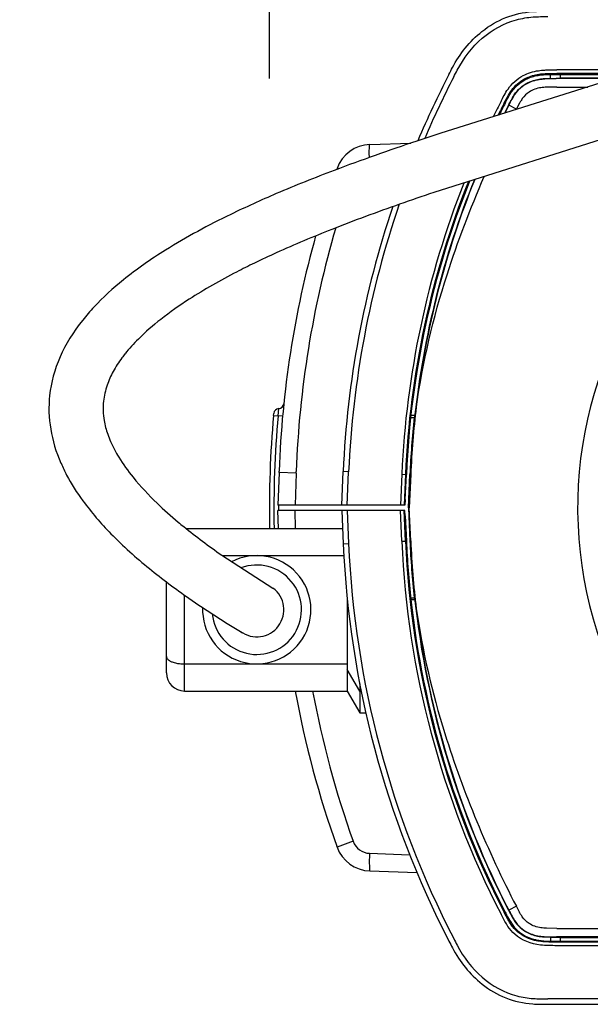
# Model space of a CAD drawing. Units: millimetres. Extents: x 989 to 1126, y 252 to 371.
# Drawn here: x 1022 to 1025, y 343 to 347 of the extents above; entities that cross this region are included whole.
import ezdxf

# ---------------------------------------------------------------- set-up
doc = ezdxf.new("R2010")
doc.units = ezdxf.units.MM
doc.layers.add('GAIKEI', color=7, linetype='Continuous')
doc.layers.add('SUNPO', color=3, linetype='Continuous')
doc.styles.get("Standard").update_dxf_attribs({"font": 'monotxt.shx', "bigfont": 'bigfont.shx'})
doc.dimstyles.get("Standard").update_dxf_attribs({"dimscale": 0, "dimtxt": 2.5, "dimasz": 2.5, "dimexe": 1.25, "dimexo": 0.625, "dimtad": 1, "dimdec": 8, "dimtxsty": 'Standard', "dimblk": 'OPEN30', "dimcen": 2.5, "dimadec": 8, "dimazin": 2, "dimtfac": 1, "dimtdec": 8, "dimtmove": 0, "dimatfit": 3, "dimldrblk": 'OPEN30', "dimfxl": 1, "dimfrac": 2, "dimarcsym": 0})

# ---------------------------------------------------------------- blocks, each defined once
blk = doc.blocks.new('_Open30')
at = {"color": 0, "linetype": 'ByBlock', "lineweight": -2}
for p, q in [((-1, 0.2679), (0, 0)), ((0, 0), (-1, -0.2679)), ((0, 0), (-1, 0))]:
    blk.add_line(p, q, dxfattribs=at)
blk = doc.blocks.new('*D6')
at = {"layer": 'Defpoints', "color": 0}
for p in [(1028.3664, 351.6892), (1023.3667, 345.7493), (1028.3662, 345.7493)]:
    blk.add_point(p, dxfattribs=at)
at = {"layer": 'SUNPO', "color": 0, "lineweight": -2}
for p, q in [((1023.3667, 346.3743), (1023.3669, 352.9394)), ((1028.3663, 346.3743), (1028.3665, 352.9392)), ((1020.8669, 351.6895), (1018.3669, 351.6896)), ((1023.3669, 351.6894), (1028.3664, 351.6892)), ((1030.8664, 351.6892), (1033.3664, 351.6891))]:
    blk.add_line(p, q, dxfattribs=at)
at = {"layer": 'SUNPO', "color": 0, "lineweight": -2, "xscale": 2.5, "yscale": 2.5, "zscale": 2.5}
for p, rotation in [((1023.3669, 351.6894), 359.9980920000122), ((1028.3664, 351.6892), 179.9980920000122)]:
    blk.add_blockref('_Open30', p, dxfattribs=dict(at, rotation=rotation))
at = {"layer": 'SUNPO', "color": 0, "insert": (1025.8667, 353.5643), "char_height": 2.5, "attachment_point": 5, "rotation": 359.9981}
blk.add_mtext('75', dxfattribs=at)

msp = doc.modelspace()

# ---------------------------------------------------------------- linework, layer by layer
at = {"layer": 'GAIKEI', "color": 1}
for p, q in [((1024.747904, 346.40616387), (1024.4274442, 346.40616387)), ((1024.40431733, 346.37471581), (1024.4045704, 346.38921334)), ((1024.4045704, 346.38921334), (1024.4274442, 346.38931841)), ((1024.64284817, 346.37384501), (1024.42557286, 346.37384501)), ((1024.4255736, 346.37384501), (1024.42557453, 346.37482147)), ((1024.42557453, 346.37482147), (1024.439302, 346.37482147)), ((1024.70411366, 346.39284881), (1024.4274442, 346.39284881)), ((1024.4274442, 346.38931841), (1024.69259513, 346.38931841)), ((1024.4404656, 346.37598507), (1024.439302, 346.37482147)), ((1024.4404656, 346.38931841), (1024.4404656, 346.37598507)), ((1024.4404656, 346.37598507), (1024.6395344, 346.37598507)), ((1024.42744413, 346.34265174), (1024.541854, 346.34265174)), ((1024.25054706, 346.27518734), (1024.23590971, 346.24650479)), ((1024.27826486, 346.26087854), (1024.25054706, 346.27518734)), ((1023.73735966, 346.13043887), (1023.88899913, 346.13573421)), ((1023.61640846, 346.04192261), (1023.61512786, 346.03832121)), ((1023.62070406, 346.04042214), (1023.61640793, 346.04192321)), ((1023.38209786, 345.12982867), (1023.38277593, 345.13721601)), ((1023.39869626, 345.12832234), (1023.4012982, 345.15531981)), ((1023.38209786, 345.12982867), (1023.39869626, 345.12832234)), ((1023.41529466, 345.12681594), (1023.39869626, 345.12832234)), ((1023.8881052, 345.12195334), (1023.90128186, 345.12195334)), ((1023.90349166, 345.12931841), (1023.88890693, 345.12931841)), ((1023.9015412, 345.12218614), (1023.90128186, 345.12195334)), ((1023.90205993, 345.12265174), (1023.9015412, 345.12218614)), ((1023.90205993, 345.12265174), (1023.9028378, 345.12334974)), ((1023.40227446, 344.91961661), (1023.3980736, 344.79931841)), ((1023.40227446, 344.91961674), (1023.40246273, 344.92489967)), ((1023.46541146, 344.91744234), (1023.40227446, 344.91961661)), ((1023.46541146, 344.91744234), (1023.46128646, 344.79931841)), ((1023.46541146, 344.91744234), (1023.46563793, 344.92262914)), ((1023.65913573, 344.92177934), (1023.6391548, 344.92265174)), ((1023.653789, 344.79931841), (1023.65913573, 344.92177934)), ((1023.8554366, 344.91320867), (1023.85046406, 344.79931841)), ((1023.8554366, 344.91320867), (1023.868739, 344.91262787)), ((1023.868739, 344.91262787), (1023.8637918, 344.79931841)), ((1023.8681988, 344.81931841), (1023.87226606, 344.91247387)), ((1023.87226606, 344.91247387), (1023.868739, 344.91262787)), ((1023.880002, 344.78931841), (1023.88535413, 344.91190247)), ((1023.88837766, 344.91177041), (1023.88303133, 344.78931841)), ((1023.88837766, 344.91177041), (1023.88535413, 344.91190247)), ((1023.8681988, 344.81931841), (1023.8662764, 344.79931841)), ((1023.8662764, 344.79931841), (1023.3980736, 344.79931841)), ((1023.40040166, 344.71265121), (1023.3980736, 344.77931841)), ((1023.63376733, 344.77931841), (1023.3980736, 344.77931841)), ((1023.4000136, 344.79931841), (1023.40001313, 344.77931841)), ((1023.46361453, 344.71265127), (1023.46128646, 344.77931841)), ((1023.8662764, 344.77931841), (1023.63376993, 344.77931841)), ((1023.653789, 344.77931841), (1023.65913573, 344.65685747)), ((1023.76736506, 344.77931914), (1023.72333333, 344.77931914)), ((1023.8554366, 344.66542814), (1023.85046406, 344.77931841)), ((1023.868739, 344.66600894), (1023.8637918, 344.77931841)), ((1023.8681988, 344.75931841), (1023.8662764, 344.77931841)), ((1023.880002, 344.78931841), (1023.88303133, 344.78931841)), ((1023.880002, 344.78931841), (1023.88535413, 344.66673434)), ((1023.88837766, 344.66686641), (1023.88303133, 344.78931841)), ((1023.8681988, 344.75931841), (1023.87226586, 344.66616634)), ((1023.05896486, 344.71265174), (1023.6366784, 344.71265174)), ((1023.8554366, 344.66542814), (1023.868739, 344.66600894)), ((1023.87226606, 344.66616294), (1023.868739, 344.66600894)), ((1023.88837766, 344.66686641), (1023.88535413, 344.66673434)), ((1023.6391548, 344.65598507), (1023.65913573, 344.65685747)), ((1023.19350893, 344.61265174), (1023.6413112, 344.61265174)), ((1022.98666666, 344.17931841), (1022.98666666, 344.51541681)), ((1023.05333333, 344.11265174), (1023.05333333, 344.46664234)), ((1023.65332873, 344.45848767), (1023.65332873, 344.11265174)), ((1023.8881052, 344.45668347), (1023.90128186, 344.45668347)), ((1023.90349166, 344.44931841), (1023.88890693, 344.44931841)), ((1023.9015412, 344.45645067), (1023.90128186, 344.45668347)), ((1023.9015412, 344.45645067), (1023.90205993, 344.45598507)), ((1023.90205993, 344.45598507), (1023.9028378, 344.45528707)), ((1023.05333333, 344.21265174), (1023.65333333, 344.21265174)), ((1023.6999954, 344.11265174), (1023.65332873, 344.19265174)), ((1023.6999954, 344.13958467), (1023.6999954, 344.03265174)), ((1023.05333333, 344.11265174), (1023.65333333, 344.11265174)), ((1023.65332873, 344.11265174), (1023.6999954, 344.03265174)), ((1023.70530966, 344.11265174), (1023.6999954, 344.11265174)), ((1023.6999954, 344.03265174), (1023.72238386, 344.03265174)), ((1023.61469026, 343.54146301), (1023.61564106, 343.53886747)), ((1023.6757216, 343.55775941), (1023.61640846, 343.53671421)), ((1023.7361972, 343.51344741), (1023.88436373, 343.50826714)), ((1023.73735966, 343.44819794), (1023.9113558, 343.44212187)), ((1024.27826486, 343.31775827), (1024.25054706, 343.30344947)), ((1027.57455526, 343.20479181), (1024.42647006, 343.20479181)), ((1024.42744413, 343.23598507), (1027.57255586, 343.23598507)), ((1024.40431713, 343.20392367), (1024.40457026, 343.18942154)), ((1024.40457026, 343.18942154), (1024.42744413, 343.18931841)), ((1024.42647006, 343.20381534), (1024.439302, 343.20381534)), ((1024.42744413, 343.18931841), (1024.42744413, 343.18578801)), ((1024.42744413, 343.18931841), (1027.57255586, 343.18931841)), ((1027.57255586, 343.18578801), (1024.42744413, 343.18578801)), ((1027.57255586, 343.17247294), (1024.42744413, 343.17247294)), ((1024.4404656, 343.20265174), (1024.439302, 343.20381534)), ((1024.4404656, 343.20265174), (1024.6395344, 343.20265174)), ((1024.4404656, 343.20265174), (1024.4404656, 343.18931841)), ((1025.6523126, 342.97598507), (1024.39468913, 342.97598507))]:
    msp.add_line(p, q, dxfattribs=at)
at = {"layer": 'GAIKEI', "color": 7}
for p, q in [((1023.63376993, 344.79931841), (1023.6391548, 344.92265174)), ((1023.63376993, 344.77931841), (1023.6391548, 344.65598507)), ((1024.39468913, 342.95598507), (1025.63333333, 342.95598507))]:
    msp.add_line(p, q, dxfattribs=at)
for points in [[(1024.02946133, 346.38931841, -0.0057501377), (1024.04260887, 346.41423193, -0.1046832338), (1024.15134053, 346.54777281, -0.1537085028), (1024.33813798, 346.62111698, -0.0144945212), (1024.36653022, 346.62245093, -0.0054278083), (1024.39468912, 346.62265174)], [(1024.02946133, 343.18931841, 0.0056876158), (1024.04254082, 343.16453041, 0.104957214), (1024.15155793, 343.03070282, 0.1538862259), (1024.33858543, 342.95748172, 0.0136291409), (1024.36667776, 342.9561877, 0.0053488774), (1024.39468912, 342.95598507)]]:
    msp.add_lwpolyline(points, format="xyb", dxfattribs=at)
at = {"layer": 'GAIKEI', "color": 1}
for points in [[(1024.04723302, 346.38014416, -0.0056523767), (1024.06005038, 346.40444078, -0.0943884298), (1024.15267603, 346.52293814, -0.112212187), (1024.27924752, 346.59107575, -0.0476020955), (1024.33987775, 346.6011925, -0.0143605197), (1024.36722395, 346.60245582, -0.0053231743), (1024.39468912, 346.60265174)], [(1024.22183038, 346.29001516, -0.0070562717), (1024.23304528, 346.31123144, -0.0251033307), (1024.24752712, 346.33509508, -0.1244307533), (1024.30337029, 346.3847921, -0.0855950129), (1024.35953851, 346.40301822, -0.0132319133), (1024.37134391, 346.40446653, -0.0127580175), (1024.3872684, 346.40557608), (1024.42744417, 346.40616389)], [(1024.63002442, 346.37001135), (1023.99993075, 346.17255437, 0.0017259564), (1023.91037451, 346.14292467)], [(1024.23366192, 346.28390734), (1024.24931901, 346.31295973, -0.0382520027), (1024.26567886, 346.33720238, -0.1141548008), (1024.31600041, 346.3762256, -0.0729888846), (1024.3607835, 346.38973864, -0.0176975248), (1024.37625098, 346.39153888, -0.0117567775), (1024.39230087, 346.39245403), (1024.42744417, 346.39284883)], [(1024.23679762, 346.2822852, -0.0068389417), (1024.24758294, 346.30270824, -0.0103618889), (1024.25465914, 346.31504417, -0.1626287606), (1024.32023864, 346.37428914, -0.0716772263), (1024.36406328, 346.38665452, -0.0121962901), (1024.37452542, 346.38784822, -0.0119096425), (1024.3891677, 346.38879889, -0.0071664149), (1024.40457036, 346.38921337)], [(1024.24967936, 346.27563526, -0.0048286985), (1024.25886544, 346.29311447, -0.0198041552), (1024.27066668, 346.31331714, -0.1434895265), (1024.32223983, 346.35922604, -0.0734714725), (1024.361889, 346.3716532, -0.0250785142), (1024.38320056, 346.37398289), (1024.42557456, 346.37482147)], [(1024.25054705, 346.27518733, -0.0046555733), (1024.25956223, 346.29234649, -0.0244968892), (1024.27299355, 346.31507554, -0.1330884958), (1024.32019304, 346.35711369, -0.0794263348), (1024.36250867, 346.3707657, -0.024851015), (1024.38371965, 346.37303491), (1024.42557463, 346.37384499)], [(1024.42744416, 346.34265174), (1024.3893973, 346.34208778, 0.0256888546), (1024.36905092, 346.34022163, 0.1084154573), (1024.32537498, 346.32412572, 0.0995091653), (1024.30039767, 346.29990619, 0.0142588943), (1024.29591448, 346.29306176, 0.0109233357), (1024.29006471, 346.28306835), (1024.27756256, 346.25955784)], [(1023.91037451, 346.14292467, 0.0095226801), (1023.60615064, 346.03492738, 0.0104671695), (1023.39219879, 345.94893582, 0.011192739), (1023.22430292, 345.87252505)], [(1023.73573064, 346.08256526, -0.0056614876), (1023.73554151, 346.10361969, -0.0054308542), (1023.7356971, 346.1148073, -0.0081624553), (1023.73601315, 346.12248072, -0.0091697833), (1023.73629196, 346.12605825, -0.0114037256), (1023.73651627, 346.1279165, -0.0217005666), (1023.7367706, 346.12929335, -0.0559283947), (1023.73705285, 346.13014423, -0.0809074976), (1023.73720345, 346.13036225, -0.1878430207), (1023.73735966, 346.13043884)], [(1023.90886264, 345.16160751, -0.0419693764), (1024.02271424, 345.64964761, -0.0257389399), (1024.1598617, 346.012019, -0.0257389399)], [(1023.97367071, 345.95344031, 0.0022663759), (1023.84744599, 345.90995801, 0.0098195976), (1023.59715238, 345.81701668, 0.0121380281), (1023.39221423, 345.73041248, 0.0064804295), (1023.31164054, 345.69260978)], [(1023.22430292, 345.87252505, 0.0271521362), (1022.98312789, 345.74050404, 0.0296901781), (1022.82766776, 345.63070728, 0.0347312177), (1022.71891502, 345.53032432, 0.0190513837), (1022.67741856, 345.48230466)], [(1023.31122833, 345.69264997, 0.0024532051), (1023.24566587, 345.65957387, 0.0236855768), (1023.07056568, 345.5591184, 0.022987928), (1022.96569187, 345.48492567, 0.0295436237), (1022.88297314, 345.412281, 0.0269549109), (1022.83387832, 345.35772059)], [(1022.83322283, 345.35750553, -0.010419796), (1022.82244537, 345.34284554, 0.0348251211), (1022.78973301, 345.29182537, 0.0410596211), (1022.76760789, 345.24198667, 0.0560867021), (1022.75427793, 345.18294599)], [(1022.75427793, 345.18294599, 0.0692209171), (1022.75666795, 345.11143767, 0.0419680541), (1022.76991119, 345.06055888, 0.0191728166), (1022.78039126, 345.03383716)], [(1022.78039126, 345.03383716, 0.0344345582), (1022.81066616, 344.9760456, 0.0335130964), (1022.86360906, 344.90161481, 0.0309204654), (1022.95231965, 344.80590955, 0.0172547665), (1023.03015525, 344.73626784, 0.0036913079), (1023.05029364, 344.71964052)], [(1022.59762287, 344.9535285, 0.0102467501), (1022.60728831, 344.93154269, 0.0120394882), (1022.61816788, 344.91012757, 0.0360712921), (1022.67775045, 344.81530194, 0.0359718156), (1022.78158123, 344.6935893, 0.0290337239), (1022.92390871, 344.56465914)], [(1023.05042621, 344.71950767, 0.0191247525), (1023.19065458, 344.6146285), (1023.37993854, 344.4926978)], [(1022.92404081, 344.56452682, 0.018573418), (1023.06983101, 344.45504596, 0.0174662106), (1023.26680753, 344.32795404)], [(1023.90886264, 344.4170293, 0.0400262589), (1024.01418595, 343.95606411, 0.0436643784), (1024.27826488, 343.31775825)], [(1022.98666666, 344.24026598, 0.1049061454), (1022.9877371, 344.23533767, 0.0706659881), (1022.99031925, 344.23125133, 0.052140558), (1022.99433933, 344.22740442, 0.044359381), (1023.00065228, 344.22334332, 0.0403903375), (1023.01089795, 344.21896794, 0.0241359811), (1023.02016004, 344.21631242, 0.0285313383), (1023.03474303, 344.21374684, 0.0301230432), (1023.05333333, 344.21265174)], [(1024.42744416, 343.23598507), (1024.3893973, 343.23654903, -0.0256888546), (1024.36905092, 343.23841518, -0.1084154573), (1024.32537498, 343.25451109, -0.0995091653), (1024.30039767, 343.27873062, -0.0142588943), (1024.29591448, 343.28557505, -0.0109233357), (1024.29006471, 343.29556846), (1024.27826488, 343.31775825)], [(1024.42744311, 343.17247297, -0.006584767), (1024.39752868, 343.17270679, -0.0233482687), (1024.36699774, 343.17462921, -0.154258374), (1024.27266881, 343.21494863, -0.0638850042), (1024.24734189, 343.24380984, -0.02087428), (1024.23627221, 343.26165558), (1024.22182898, 343.28862437)], [(1024.42744394, 343.18578803, -0.0064866525), (1024.39803953, 343.18601347, -0.0231147359), (1024.36880092, 343.1878246, -0.1488648086), (1024.28397735, 343.22278433, -0.069975329), (1024.25839921, 343.25122919, -0.0208920383), (1024.24793262, 343.26808781), (1024.23366052, 343.2947322)], [(1024.23679762, 343.29635161, 0.0047525087), (1024.24583643, 343.27914853, 0.0235571976), (1024.25993857, 343.25527773, 0.1323052696), (1024.31252612, 343.20807005, 0.0828078055), (1024.36169268, 343.19233139, 0.0201182745), (1024.37935238, 343.19039024), (1024.40457026, 343.18942157)], [(1024.24967936, 343.30300155, 0.0049217179), (1024.25895379, 343.28535971, 0.019922833), (1024.27077166, 343.26515489, 0.1366497092), (1024.31926542, 343.22089838, 0.0797797912), (1024.36213988, 343.20693304, 0.0221887208), (1024.37948458, 343.2049143), (1024.40552696, 343.20390719, 0.0032014366), (1024.42647008, 343.20381538)], [(1024.25054705, 343.30344948, 0.0048031866), (1024.25969839, 343.28604041, 0.0200181705), (1024.27155069, 343.26575195, 0.1393119459), (1024.32087535, 343.22117448, 0.0783672919), (1024.36290298, 343.20779898, 0.0218396793), (1024.38042422, 343.20582777), (1024.40630639, 343.20487409, 0.0029672853), (1024.42647059, 343.20479187)], [(1024.04723302, 343.19849265, 0.005519782), (1024.05988221, 343.17450351, 0.0945316814), (1024.15272752, 343.05565487, 0.1134559773), (1024.28071392, 342.98716768, 0.0468182214), (1024.34068259, 342.9773802, 0.0134485714), (1024.36757564, 342.97617282, 0.0051512898), (1024.39468912, 342.97598507)]]:
    msp.add_lwpolyline(points, format="xyb", dxfattribs=at)
msp.add_lwpolyline([(1024.68893497, 346.17912491), (1023.97394601, 345.9532982)], dxfattribs=at)
at = {"layer": 'GAIKEI', "color": 7}
for centre, start, end in [((1027.1691252, 344.76852987), 152.695862, 157.084434), ((1027.1691252, 344.76852987), 161.30454624, 177.5), ((1027.1691252, 344.81010694), 182.5, 207.304138)]:
    msp.add_arc(centre, 3.53333333, start, end, dxfattribs=at)
at = {"layer": 'GAIKEI', "color": 1}
for centre, radius, start, end in [((1027.1691252, 344.76852987), 3.51333333, 152.695862, 156.795904), ((1027.1691252, 344.76852987), 3.31684547, 152.69581, 153.79682617), ((1027.1691252, 344.76852987), 3.3035304, 152.695862, 153.57648389), ((1027.1691252, 344.76852987), 3.3, 152.695862, 153.51762614), ((1027.1691252, 344.76852987), 3.28550307, 152.695862, 153.27399271), ((1023.74201293, 345.99718674), 0.13333333, 92.000046, 160.395911), ((1027.1691252, 344.76852987), 3.31684547, 158.42345285, 177.5), ((1027.1691252, 344.76852987), 3.3035304, 158.23549302, 177.5), ((1027.1691252, 344.76852987), 3.3, 158.18531721, 177.4999758), ((1027.1691252, 344.76852987), 3.28550307, 157.9777661, 173.800217), ((1027.170561, 344.77052787), 3.28504567, 158.00448732, 173.162853), ((1027.1691252, 344.76852987), 3.51333333, 161.04872441, 177.5), ((1027.13742413, 344.78931607), 3.67424773, 163.66616637, 177.920648), ((1026, 344.78931841), 1.49540327, 135.072025, 317.655618), ((1027.13333333, 344.78931841), 3.73333333, 164.40471048, 177.918766), ((1023.39990593, 345.17527127), 0.02, 273.9917, 354.096461), ((1023.4026904, 345.13536827), 0.02, 93.991696, 174.699048), ((1027.1691198, 344.76853014), 3.28386767, 173.125239, 177.5), ((1027.13333333, 344.78922587), 3.76666667, 174.811912, 181.164896), ((1027.13336146, 344.78922341), 3.75002827, 174.811902, 181.170024), ((1027.16931593, 344.76851541), 3.28709067, 173.827452, 177.499893), ((1027.1691252, 344.81010694), 3.31684547, 182.5, 207.304138), ((1027.1691252, 344.81010694), 3.3035304, 182.5, 207.304138), ((1027.1691628, 344.81010981), 3.30003773, 182.499942, 186.276664), ((1027.16931593, 344.81012141), 3.28709067, 182.500107, 186.172548), ((1027.1691198, 344.81010667), 3.28386767, 182.5, 186.874761), ((1027.1691252, 344.81010694), 3.51333333, 182.5, 207.304138), ((1023.32, 344.41265174), 0.2, 177.698357, 117.67577324), ((1023.32, 344.41265174), 0.1650792, 185.335242, 110.751306), ((1023.32, 344.41265174), 0.1, 233.194894, 53.19487379), ((1027.1691252, 344.81010694), 3.3, 186.276686, 207.304138), ((1027.1691252, 344.81010694), 3.28550307, 186.199783, 207.304138), ((1027.16554193, 344.80687041), 3.27989253, 186.826103, 207.282612), ((1023.05333333, 344.17931841), 0.06666667, 180, 270), ((1027.13333333, 344.78931841), 3.73333333, 190.442733, 199.6041), ((1027.13813926, 344.78949021), 3.67498233, 190.613108, 199.582659), ((1023.74201293, 343.58145007), 0.13333333, 199.6041, 268), ((1023.73855293, 343.58007821), 0.06667493, 199.555937, 267.975123)]:
    msp.add_arc(centre, radius, start, end, dxfattribs=at)
for centre, major_axis, ratio, start_param, end_param in [((1029.31397046, 344.55583794), (6.75909424, -0.64289716), 0.259477, 2.9739863507, 3.1385139066), ((1026.91032946, 344.96545994), (4.35693105, -0.21261023), 0.322542, 3.1230203935, 3.2997995626), ((1023.73968633, 343.51482401), (-0.00232663, -0.06662606), 0.051596, 4.7348544473, 6.2831853072)]:
    msp.add_ellipse(centre, major_axis=major_axis, ratio=ratio, start_param=start_param, end_param=end_param, dxfattribs=at)

# ---------------------------------------------------------------- dimensions: what is measured, and where the dimension line sits
at = {"layer": 'SUNPO'}
dim = msp.add_linear_dim(base=(1028.36642787, 351.68923516), p1=(1023.36667973, 345.74931841), p2=(1028.36623006, 345.74931841), angle=359.998092, text='75', dimstyle='Standard', override={"dimscale": 1}, dxfattribs=at)
dim.commit()
dim.dimension.update_dxf_attribs({"geometry": '*D6', "text_midpoint": (1025.86665271, 351.6893184), "dimtype": 128})

doc.saveas('drawing.dxf')
